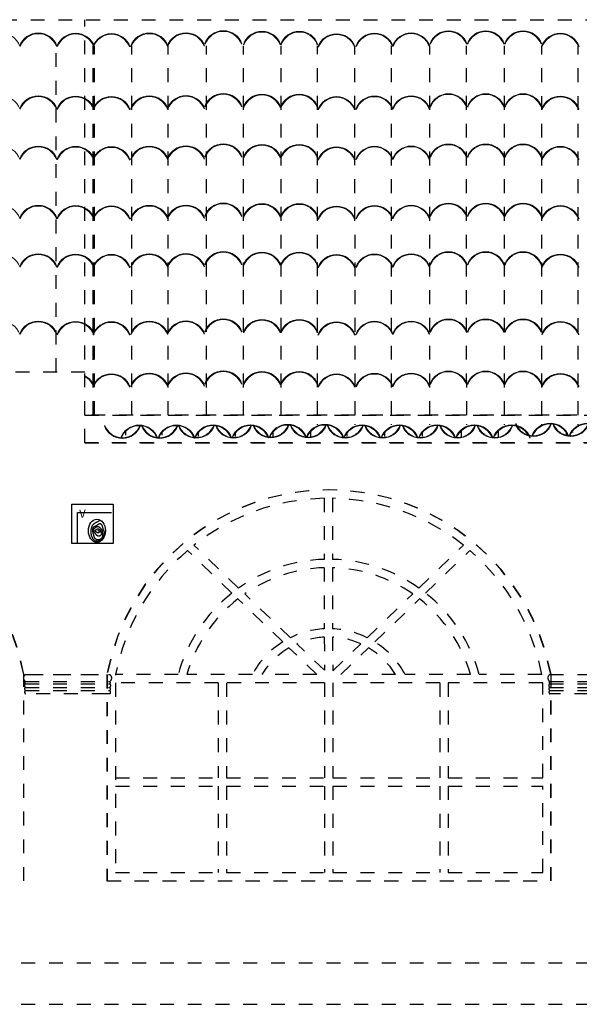
# Model space of a CAD drawing. Extents: x 1791 to 2497, y -287 to 201.
# Drawn here: x 2454 to 2458, y -127 to -120 of the extents above; entities that cross this region are included whole.
import ezdxf

# ---------------------------------------------------------------- set-up
doc = ezdxf.new("R2010")
doc.units = 0
doc.header["$LTSCALE"] = 0.0002
doc.header["$MEASUREMENT"] = 0
doc.linetypes.add('ACAD_ISO02W100', pattern=[15, 12, -3])
for name, color, linetype in [('CAL', 6, 'CONTINUOUS'), ('MUROS', 255, 'CONTINUOUS'), ('PIS', 8, 'CONTINUOUS')]:
    doc.layers.add(name, color=color, linetype=linetype)
doc.layers.add('CUBIERTA', color=32, linetype='CONTINUOUS', lineweight=0)
doc.styles.add('STYLE1', font='romans.shx')

msp = doc.modelspace()

# ---------------------------------------------------------------- linework, layer by layer
at = {"layer": 'CAL'}
msp.add_lwpolyline([(2454.2543, -123.3584), (2454.5516, -123.3584), (2454.5516, -123.643), (2454.2543, -123.643)], close=True, dxfattribs=at)
at = {"layer": 'CUBIERTA', "color": 7, "linetype": 'ACAD_ISO02W100', "lineweight": -2, "ltscale": 2e-05}
for p, q in [((2431.5581, -119.8673), (2468.7542, -119.8673)), ((2454.1423, -122.408), (2454.1421, -120.0559)), ((2454.4086, -122.7177), (2454.4085, -120.0559)), ((2454.4172, -122.7169), (2454.4171, -120.0559)), ((2454.6869, -122.717), (2454.6867, -120.0559)), ((2454.9489, -122.7171), (2454.9488, -120.0559)), ((2455.2255, -122.7171), (2455.2253, -120.0559)), ((2455.4918, -122.7172), (2455.4916, -120.0559)), ((2455.7638, -122.7172), (2455.7637, -120.0559)), ((2456.0265, -122.7169), (2456.0263, -120.0559)), ((2456.2961, -122.717), (2456.296, -120.0559)), ((2456.5582, -122.7171), (2456.558, -120.0559)), ((2456.8347, -122.7171), (2456.8346, -120.0559)), ((2457.1011, -122.7172), (2457.1009, -120.0559)), ((2457.3731, -122.7172), (2457.3729, -120.0559)), ((2457.6429, -122.7173), (2457.6428, -120.0559)), ((2457.9061, -122.7174), (2457.906, -120.0559)), ((2454.3488, -122.7165), (2471.5426, -122.7165)), ((2454.6436, -122.8608), (2454.6436, -122.8266)), ((2454.9056, -122.8608), (2454.9056, -122.8333)), ((2455.1685, -122.8717), (2455.1685, -122.8334)), ((2455.4349, -122.8717), (2455.4349, -122.8362)), ((2455.7069, -122.8717), (2455.7069, -122.829)), ((2455.9767, -122.8717), (2455.9767, -122.828)), ((2456.0265, -122.7867), (2456.0265, -122.783)), ((2456.2399, -122.8717), (2456.2399, -122.8364)), ((2456.2962, -122.7867), (2456.2962, -122.783)), ((2456.5104, -122.8717), (2456.5104, -122.8346)), ((2456.5582, -122.7867), (2456.5582, -122.783)), ((2456.7834, -122.8717), (2456.7834, -122.8329)), ((2456.8347, -122.7867), (2456.8347, -122.783)), ((2457.0636, -122.8717), (2457.0636, -122.8221)), ((2457.1011, -122.7867), (2457.1011, -122.783)), ((2457.3317, -122.8717), (2457.3317, -122.8228)), ((2457.3731, -122.7867), (2457.3731, -122.783)), ((2457.6429, -122.7867), (2457.6429, -122.783)), ((2457.8215, -122.8652), (2457.8215, -122.8381)), ((2457.8656, -122.8434), (2457.8656, -122.8397)), ((2457.9061, -122.7867), (2457.9061, -122.783)), ((2454.3488, -122.9165), (2471.8915, -122.9165))]:
    msp.add_line(p, q, dxfattribs=at)
at = {"layer": 'CUBIERTA', "color": 7}
for centre, radius, start, end in [((2453.7442, -120.1064), 0.1429, 19.79807, 160.20193), ((2454.0131, -120.1064), 0.1429, 19.79807, 160.20193), ((2454.0131, -120.1064), 0.1381, 19.79807, 160.20193), ((2454.282, -120.1084), 0.1429, 19.79807, 160.20193), ((2454.282, -120.1084), 0.1381, 19.79807, 160.20193), ((2454.54, -120.1106), 0.1429, 19.79807, 160.20193), ((2454.54, -120.1106), 0.1381, 19.79807, 160.20193), ((2454.8134, -120.1065), 0.1429, 19.79807, 160.20193), ((2454.8134, -120.1065), 0.1381, 19.79807, 160.20193), ((2455.0778, -120.1049), 0.1429, 19.79807, 160.20193), ((2455.0778, -120.1049), 0.1381, 19.79807, 160.20193), ((2455.3467, -120.0899), 0.1429, 19.79807, 160.20193), ((2455.3467, -120.0899), 0.1381, 19.79807, 160.20193), ((2455.6255, -120.0945), 0.1429, 19.79807, 160.20193), ((2455.6255, -120.0945), 0.1381, 19.79807, 160.20193), ((2455.8944, -120.0945), 0.1429, 19.79807, 160.20193), ((2455.8944, -120.0945), 0.1381, 19.79807, 160.20193), ((2456.1632, -120.1118), 0.1429, 19.79807, 160.20193), ((2456.1632, -120.1118), 0.1381, 19.79807, 160.20193), ((2456.4366, -120.1077), 0.1429, 19.79807, 160.20193), ((2456.4366, -120.1077), 0.1381, 19.79807, 160.20193), ((2456.701, -120.1061), 0.1429, 19.79807, 160.20193), ((2456.701, -120.1061), 0.1381, 19.79807, 160.20193), ((2456.9699, -120.0911), 0.1429, 19.79807, 160.20193), ((2456.9699, -120.0911), 0.1381, 19.79807, 160.20193), ((2457.2388, -120.0911), 0.1429, 19.79807, 160.20193), ((2457.2388, -120.0911), 0.1381, 19.79807, 160.20193), ((2457.5077, -120.0911), 0.1429, 19.79807, 160.20193), ((2457.5077, -120.0911), 0.1381, 19.79807, 160.20193), ((2457.7765, -120.1084), 0.1429, 19.79807, 160.20193), ((2457.7765, -120.1084), 0.1381, 19.79807, 160.20193), ((2453.7442, -120.5592), 0.1429, 19.79807, 160.20193), ((2454.0131, -120.5592), 0.1429, 19.79807, 160.20193), ((2454.0131, -120.5592), 0.1381, 19.79807, 160.20193), ((2454.282, -120.5613), 0.1429, 19.79807, 160.20193), ((2454.282, -120.5613), 0.1381, 19.79807, 160.20193), ((2454.54, -120.5634), 0.1429, 19.79807, 160.20193), ((2454.54, -120.5634), 0.1381, 19.79807, 160.20193), ((2454.8134, -120.5593), 0.1429, 19.79807, 160.20193), ((2454.8134, -120.5593), 0.1381, 19.79807, 160.20193), ((2455.0778, -120.5577), 0.1429, 19.79807, 160.20193), ((2455.0778, -120.5577), 0.1381, 19.79807, 160.20193), ((2455.3467, -120.5427), 0.1429, 19.79807, 160.20193), ((2455.3467, -120.5427), 0.1381, 19.79807, 160.20193), ((2455.6255, -120.5473), 0.1429, 19.79807, 160.20193), ((2455.6255, -120.5473), 0.1381, 19.79807, 160.20193), ((2455.8944, -120.5473), 0.1429, 19.79807, 160.20193), ((2455.8944, -120.5473), 0.1381, 19.79807, 160.20193), ((2456.1632, -120.5647), 0.1429, 19.79807, 160.20193), ((2456.1632, -120.5647), 0.1381, 19.79807, 160.20193), ((2456.4366, -120.5605), 0.1429, 19.79807, 160.20193), ((2456.4366, -120.5605), 0.1381, 19.79807, 160.20193), ((2456.701, -120.5589), 0.1429, 19.79807, 160.20193), ((2456.701, -120.5589), 0.1381, 19.79807, 160.20193), ((2456.9699, -120.5439), 0.1429, 19.79807, 160.20193), ((2456.9699, -120.5439), 0.1381, 19.79807, 160.20193), ((2457.2388, -120.5439), 0.1429, 19.79807, 160.20193), ((2457.2388, -120.5439), 0.1381, 19.79807, 160.20193), ((2457.5077, -120.5439), 0.1429, 19.79807, 160.20193), ((2457.5077, -120.5439), 0.1381, 19.79807, 160.20193), ((2457.7765, -120.5613), 0.1429, 19.79807, 160.20193), ((2457.7765, -120.5613), 0.1381, 19.79807, 160.20193), ((2453.7442, -120.9215), 0.1429, 19.79807, 160.20193), ((2454.0131, -120.9215), 0.1429, 19.79807, 160.20193), ((2454.0131, -120.9215), 0.1381, 19.79807, 160.20193), ((2454.282, -120.9235), 0.1429, 19.79807, 160.20193), ((2454.282, -120.9235), 0.1381, 19.79807, 160.20193), ((2454.54, -120.9257), 0.1429, 19.79807, 160.20193), ((2454.8134, -120.9216), 0.1429, 19.79807, 160.20193), ((2454.8134, -120.9216), 0.1381, 19.79807, 160.20193), ((2455.0778, -120.92), 0.1429, 19.79807, 160.20193), ((2455.0778, -120.92), 0.1381, 19.79807, 160.20193), ((2455.3467, -120.905), 0.1429, 19.79807, 160.20193), ((2455.3467, -120.905), 0.1381, 19.79807, 160.20193), ((2455.6255, -120.9096), 0.1429, 19.79807, 160.20193), ((2455.6255, -120.9096), 0.1381, 19.79807, 160.20193), ((2455.8944, -120.9096), 0.1429, 19.79807, 160.20193), ((2455.8944, -120.9096), 0.1381, 19.79807, 160.20193), ((2456.1632, -120.9269), 0.1429, 19.79807, 160.20193), ((2456.4366, -120.9228), 0.1429, 19.79807, 160.20193), ((2456.4366, -120.9228), 0.1381, 19.79807, 160.20193), ((2456.701, -120.9212), 0.1429, 19.79807, 160.20193), ((2456.701, -120.9212), 0.1381, 19.79807, 160.20193), ((2456.9699, -120.9062), 0.1429, 19.79807, 160.20193), ((2456.9699, -120.9062), 0.1381, 19.79807, 160.20193), ((2457.2388, -120.9062), 0.1429, 19.79807, 160.20193), ((2457.2388, -120.9062), 0.1381, 19.79807, 160.20193), ((2457.5077, -120.9062), 0.1429, 19.79807, 160.20193), ((2457.5077, -120.9062), 0.1381, 19.79807, 160.20193), ((2457.7765, -120.9235), 0.1429, 19.79807, 160.20193), ((2457.7765, -120.9235), 0.1381, 19.79807, 160.20193), ((2454.54, -120.9257), 0.1381, 19.79807, 160.20193), ((2456.1632, -120.9269), 0.1381, 19.79807, 160.20193), ((2453.7442, -121.3484), 0.1429, 19.79807, 160.20193), ((2454.0131, -121.3484), 0.1429, 19.79807, 160.20193), ((2454.0131, -121.3484), 0.1381, 19.79807, 160.20193), ((2454.282, -121.3505), 0.1429, 19.79807, 160.20193), ((2454.54, -121.3526), 0.1429, 19.79807, 160.20193), ((2454.8134, -121.3485), 0.1429, 19.79807, 160.20193), ((2454.8134, -121.3485), 0.1381, 19.79807, 160.20193), ((2455.0778, -121.3469), 0.1429, 19.79807, 160.20193), ((2455.0778, -121.3469), 0.1381, 19.79807, 160.20193), ((2455.3467, -121.3319), 0.1429, 19.79807, 160.20193), ((2455.3467, -121.3319), 0.1381, 19.79807, 160.20193), ((2455.6255, -121.3365), 0.1429, 19.79807, 160.20193), ((2455.6255, -121.3365), 0.1381, 19.79807, 160.20193), ((2455.8944, -121.3365), 0.1429, 19.79807, 160.20193), ((2455.8944, -121.3365), 0.1381, 19.79807, 160.20193), ((2456.1632, -121.3539), 0.1429, 19.79807, 160.20193), ((2456.4366, -121.3498), 0.1429, 19.79807, 160.20193), ((2456.701, -121.3481), 0.1429, 19.79807, 160.20193), ((2456.701, -121.3481), 0.1381, 19.79807, 160.20193), ((2456.9699, -121.3331), 0.1429, 19.79807, 160.20193), ((2456.9699, -121.3331), 0.1381, 19.79807, 160.20193), ((2457.2388, -121.3331), 0.1429, 19.79807, 160.20193), ((2457.2388, -121.3331), 0.1381, 19.79807, 160.20193), ((2457.5077, -121.3331), 0.1429, 19.79807, 160.20193), ((2457.5077, -121.3331), 0.1381, 19.79807, 160.20193), ((2457.7765, -121.3505), 0.1429, 19.79807, 160.20193), ((2454.282, -121.3505), 0.1381, 19.79807, 160.20193), ((2454.54, -121.3526), 0.1381, 19.79807, 160.20193), ((2456.1632, -121.3539), 0.1381, 19.79807, 160.20193), ((2456.4366, -121.3498), 0.1381, 19.79807, 160.20193), ((2457.7765, -121.3505), 0.1381, 19.79807, 160.20193), ((2453.7442, -121.6978), 0.1429, 19.79807, 160.20193), ((2454.0131, -121.6978), 0.1429, 19.79807, 160.20193), ((2454.0131, -121.6978), 0.1381, 19.79807, 160.20193), ((2454.282, -121.6998), 0.1429, 19.79807, 160.20193), ((2454.282, -121.6998), 0.1381, 19.79807, 160.20193), ((2454.54, -121.702), 0.1429, 19.79807, 160.20193), ((2454.54, -121.702), 0.1381, 19.79807, 160.20193), ((2454.8134, -121.6979), 0.1429, 19.79807, 160.20193), ((2454.8134, -121.6979), 0.1381, 19.79807, 160.20193), ((2455.0778, -121.6962), 0.1429, 19.79807, 160.20193), ((2455.0778, -121.6962), 0.1381, 19.79807, 160.20193), ((2455.3467, -121.6812), 0.1429, 19.79807, 160.20193), ((2455.3467, -121.6812), 0.1381, 19.79807, 160.20193), ((2455.6255, -121.6858), 0.1429, 19.79807, 160.20193), ((2455.6255, -121.6858), 0.1381, 19.79807, 160.20193), ((2455.8944, -121.6858), 0.1429, 19.79807, 160.20193), ((2455.8944, -121.6858), 0.1381, 19.79807, 160.20193), ((2456.1632, -121.7032), 0.1429, 19.79807, 160.20193), ((2456.1632, -121.7032), 0.1381, 19.79807, 160.20193), ((2456.4366, -121.6991), 0.1429, 19.79807, 160.20193), ((2456.4366, -121.6991), 0.1381, 19.79807, 160.20193), ((2456.701, -121.6975), 0.1429, 19.79807, 160.20193), ((2456.701, -121.6975), 0.1381, 19.79807, 160.20193), ((2456.9699, -121.6825), 0.1429, 19.79807, 160.20193), ((2456.9699, -121.6825), 0.1381, 19.79807, 160.20193), ((2457.2388, -121.6825), 0.1429, 19.79807, 160.20193), ((2457.2388, -121.6825), 0.1381, 19.79807, 160.20193), ((2457.5077, -121.6825), 0.1429, 19.79807, 160.20193), ((2457.5077, -121.6825), 0.1381, 19.79807, 160.20193), ((2457.7765, -121.6998), 0.1429, 19.79807, 160.20193), ((2457.7765, -121.6998), 0.1381, 19.79807, 160.20193), ((2453.7442, -122.1829), 0.1429, 19.79807, 160.20193), ((2454.0131, -122.1829), 0.1429, 19.79807, 160.20193), ((2454.0131, -122.1829), 0.1381, 19.79807, 160.20193), ((2454.282, -122.185), 0.1429, 19.79807, 160.20193), ((2454.282, -122.185), 0.1381, 19.79807, 160.20193), ((2454.54, -122.1871), 0.1429, 19.79807, 160.20193), ((2454.54, -122.1871), 0.1381, 19.79807, 160.20193), ((2454.8134, -122.183), 0.1429, 19.79807, 160.20193), ((2454.8134, -122.183), 0.1381, 19.79807, 160.20193), ((2455.0778, -122.1814), 0.1429, 19.79807, 160.20193), ((2455.0778, -122.1814), 0.1381, 19.79807, 160.20193), ((2455.3467, -122.1664), 0.1429, 19.79807, 160.20193), ((2455.3467, -122.1664), 0.1381, 19.79807, 160.20193), ((2455.6255, -122.171), 0.1429, 19.79807, 160.20193), ((2455.6255, -122.171), 0.1381, 19.79807, 160.20193), ((2455.8944, -122.171), 0.1429, 19.79807, 160.20193), ((2455.8944, -122.171), 0.1381, 19.79807, 160.20193), ((2456.1632, -122.1883), 0.1429, 19.79807, 160.20193), ((2456.1632, -122.1883), 0.1381, 19.79807, 160.20193), ((2456.4366, -122.1842), 0.1429, 19.79807, 160.20193), ((2456.4366, -122.1842), 0.1381, 19.79807, 160.20193), ((2456.701, -122.1826), 0.1429, 19.79807, 160.20193), ((2456.701, -122.1826), 0.1381, 19.79807, 160.20193), ((2456.9699, -122.1676), 0.1429, 19.79807, 160.20193), ((2456.9699, -122.1676), 0.1381, 19.79807, 160.20193), ((2457.2388, -122.1676), 0.1429, 19.79807, 160.20193), ((2457.2388, -122.1676), 0.1381, 19.79807, 160.20193), ((2457.5077, -122.1676), 0.1429, 19.79807, 160.20193), ((2457.5077, -122.1676), 0.1381, 19.79807, 160.20193), ((2457.7765, -122.185), 0.1429, 19.79807, 160.20193), ((2457.7765, -122.185), 0.1381, 19.79807, 160.20193), ((2454.8134, -122.5582), 0.1429, 19.79807, 160.20193), ((2455.0778, -122.5566), 0.1429, 19.79807, 160.20193), ((2455.3467, -122.5416), 0.1429, 19.79807, 160.20193), ((2455.3467, -122.5416), 0.1381, 19.79807, 160.20193), ((2455.6255, -122.5462), 0.1429, 19.79807, 160.20193), ((2455.6255, -122.5462), 0.1381, 19.79807, 160.20193), ((2455.8944, -122.5462), 0.1429, 19.79807, 160.20193), ((2455.8944, -122.5462), 0.1381, 19.79807, 160.20193), ((2456.4366, -122.5594), 0.1429, 19.79807, 160.20193), ((2456.701, -122.5578), 0.1429, 19.79807, 160.20193), ((2456.9699, -122.5428), 0.1429, 19.79807, 160.20193), ((2456.9699, -122.5428), 0.1381, 19.79807, 160.20193), ((2457.2388, -122.5428), 0.1429, 19.79807, 160.20193), ((2457.2388, -122.5428), 0.1381, 19.79807, 160.20193), ((2457.5077, -122.5428), 0.1429, 19.79807, 160.20193), ((2457.5077, -122.5428), 0.1381, 19.79807, 160.20193), ((2457.7765, -122.5602), 0.1429, 19.79807, 160.20193), ((2454.282, -122.5602), 0.1429, 19.79807, 62.16842), ((2454.282, -122.5602), 0.1381, 19.79807, 61.11441), ((2454.54, -122.5623), 0.1429, 19.79807, 160.20193), ((2454.54, -122.5623), 0.1381, 19.79807, 160.20193), ((2454.8134, -122.5582), 0.1381, 19.79807, 160.20193), ((2455.0778, -122.5566), 0.1381, 19.79807, 160.20193), ((2456.1632, -122.5635), 0.1429, 19.79807, 160.20193), ((2456.1632, -122.5635), 0.1381, 19.79807, 160.20193), ((2456.4366, -122.5594), 0.1381, 19.79807, 160.20193), ((2456.701, -122.5578), 0.1381, 19.79807, 160.20193), ((2457.7765, -122.5602), 0.1381, 19.79807, 160.20193), ((2454.6189, -122.7471), 0.1381, 199.79807, 340.20193), ((2454.6189, -122.7471), 0.1333, 199.79807, 340.20193), ((2454.7401, -122.932), 0.1429, 19.79807, 160.20193), ((2454.7401, -122.932), 0.1381, 19.79807, 160.20193), ((2454.8878, -122.7471), 0.1381, 199.79807, 340.20193), ((2454.8878, -122.7471), 0.1333, 199.79807, 340.20193), ((2455.009, -122.932), 0.1429, 19.79807, 160.20193), ((2455.009, -122.932), 0.1381, 19.79807, 160.20193), ((2455.1521, -122.7457), 0.1381, 199.79807, 340.20193), ((2455.1521, -122.7457), 0.1333, 199.79807, 340.20193), ((2455.2733, -122.9306), 0.1429, 19.79807, 160.20193), ((2455.2733, -122.9306), 0.1381, 19.79807, 160.20193), ((2455.421, -122.7457), 0.1381, 199.79807, 340.20193), ((2455.421, -122.7457), 0.1333, 199.79807, 340.20193), ((2455.5422, -122.9306), 0.1429, 19.79807, 160.20193), ((2455.5422, -122.9306), 0.1381, 19.79807, 160.20193), ((2455.6898, -122.742), 0.1381, 199.79807, 340.20193), ((2455.6898, -122.742), 0.1333, 199.79807, 340.20193), ((2455.811, -122.9269), 0.1429, 19.79807, 160.20193), ((2455.811, -122.9269), 0.1381, 19.79807, 160.20193), ((2455.9587, -122.742), 0.1381, 199.79807, 340.20193), ((2455.9587, -122.742), 0.1333, 199.79807, 340.20193), ((2456.0799, -122.9269), 0.1429, 19.79807, 160.20193), ((2456.0799, -122.9269), 0.1381, 19.79807, 160.20193), ((2456.2262, -122.7457), 0.1381, 199.79807, 340.20193), ((2456.2262, -122.7457), 0.1333, 199.79807, 340.20193), ((2456.3474, -122.9306), 0.1429, 19.79807, 160.20193), ((2456.3474, -122.9306), 0.1381, 19.79807, 160.20193), ((2456.4951, -122.7457), 0.1381, 199.79807, 340.20193), ((2456.4951, -122.7457), 0.1333, 199.79807, 340.20193), ((2456.6163, -122.9306), 0.1429, 19.79807, 160.20193), ((2456.6163, -122.9306), 0.1381, 19.79807, 160.20193), ((2456.7665, -122.7457), 0.1381, 199.79807, 340.20193), ((2456.7665, -122.7457), 0.1333, 199.79807, 340.20193), ((2456.8877, -122.9306), 0.1429, 19.79807, 160.20193), ((2456.8877, -122.9306), 0.1381, 19.79807, 160.20193), ((2457.0354, -122.7457), 0.1381, 199.79807, 340.20193), ((2457.0354, -122.7457), 0.1333, 199.79807, 340.20193), ((2457.1566, -122.9306), 0.1429, 19.79807, 160.20193), ((2457.1566, -122.9306), 0.1381, 19.79807, 160.20193), ((2457.3043, -122.7457), 0.1381, 199.79807, 340.20193), ((2457.3043, -122.7457), 0.1333, 199.79807, 340.20193), ((2457.4255, -122.9306), 0.1429, 19.79807, 160.20193), ((2457.4255, -122.9306), 0.1381, 19.79807, 160.20193), ((2457.5822, -122.7336), 0.1381, 199.79807, 340.20193), ((2457.5822, -122.7336), 0.1333, 199.79807, 340.20193), ((2457.7034, -122.9184), 0.1429, 19.79807, 160.20193), ((2457.7034, -122.9184), 0.1381, 19.79807, 160.20193), ((2457.8511, -122.7336), 0.1381, 199.79807, 340.20193), ((2457.8511, -122.7336), 0.1333, 199.79807, 340.20193), ((2457.9723, -122.9184), 0.1429, 19.79807, 160.20193), ((2457.9723, -122.9184), 0.1381, 19.79807, 160.20193)]:
    msp.add_arc(centre, radius, start, end, dxfattribs=at)
at = {"layer": 'MUROS', "linetype": 'ACAD_ISO02W100', "lineweight": -2, "ltscale": 2e-05}
for p, q in [((2454.3488, -122.9165), (2454.3488, -119.8673)), ((2454.3488, -122.408), (2453.4967, -122.408)), ((2471.696, -122.7205), (2454.3488, -122.7166)), ((2472.043, -122.9165), (2454.3488, -122.9165)), ((2456.074, -123.317), (2456.0744, -123.7571)), ((2456.134, -123.3169), (2456.1344, -123.757)), ((2455.4083, -124), (2455.0887, -123.6933)), ((2455.457, -123.9635), (2455.1353, -123.6549)), ((2456.7566, -123.9635), (2457.0783, -123.6549)), ((2456.8053, -124), (2457.1249, -123.6933)), ((2456.0745, -123.8171), (2456.0749, -124.2574)), ((2456.1345, -123.817), (2456.1349, -124.2573)), ((2455.7753, -124.352), (2455.4521, -124.0419)), ((2455.83, -124.3214), (2455.5011, -124.0058)), ((2456.3836, -124.3214), (2456.7125, -124.0058)), ((2456.4384, -124.352), (2456.7616, -124.0419)), ((2456.0749, -124.3175), (2456.0752, -124.5566)), ((2456.1349, -124.3173), (2456.1352, -124.5597)), ((2456.0201, -124.5869), (2455.8201, -124.3949)), ((2456.0752, -124.5566), (2455.8764, -124.3658)), ((2456.1352, -124.5597), (2456.3372, -124.3658)), ((2456.1935, -124.5869), (2456.3936, -124.3949)), ((2453.9095, -126.075), (2453.9095, -124.5869)), ((2453.9197, -124.5879), (2454.527, -124.5879)), ((2453.9479, -124.5879), (2453.9479, -124.5869)), ((2453.9479, -124.5869), (2454.4979, -124.5869)), ((2454.4979, -124.5869), (2454.4979, -124.5879)), ((2454.4979, -124.5869), (2454.4979, -124.5879)), ((2454.5095, -124.5869), (2454.5095, -126.075)), ((2454.5695, -124.5869), (2454.5695, -124.5924)), ((2455.0218, -124.5869), (2454.5695, -124.5869)), ((2455.5562, -124.5869), (2455.0841, -124.5869)), ((2456.0201, -124.5869), (2455.6252, -124.5869)), ((2456.5884, -124.5869), (2456.1935, -124.5869)), ((2457.1296, -124.5869), (2456.6574, -124.5869)), ((2457.6431, -124.5869), (2457.1919, -124.5869)), ((2457.6998, -124.5879), (2458.3778, -124.5879)), ((2457.7095, -126.075), (2457.7095, -124.5869)), ((2457.728, -124.5879), (2457.728, -124.5869)), ((2453.9197, -124.6369), (2454.5285, -124.6369)), ((2453.9197, -124.6539), (2454.5285, -124.6539)), ((2453.9197, -124.6794), (2454.5285, -124.6794)), ((2454.5695, -124.6469), (2454.5695, -126.015)), ((2455.3099, -124.6469), (2454.5695, -124.6469)), ((2455.3099, -124.6469), (2455.3099, -125.331)), ((2456.0753, -124.6469), (2455.3699, -124.6469)), ((2455.3699, -124.6469), (2455.3699, -125.331)), ((2456.0753, -124.6469), (2456.0759, -125.331)), ((2456.9075, -124.6469), (2456.1353, -124.6469)), ((2456.1353, -124.6469), (2456.1359, -125.331)), ((2456.9075, -124.6469), (2456.9075, -125.331)), ((2457.6495, -124.6469), (2456.9675, -124.6469)), ((2456.9675, -124.6469), (2456.9675, -125.331)), ((2457.6495, -125.331), (2457.6495, -124.6469)), ((2457.6998, -124.6369), (2458.3778, -124.6369)), ((2457.6998, -124.6539), (2458.3778, -124.6539)), ((2457.6998, -124.6794), (2458.3778, -124.6794)), ((2453.9197, -124.7024), (2454.5285, -124.7024)), ((2454.4979, -124.7268), (2453.9197, -124.7268)), ((2454.5285, -124.7268), (2454.4979, -124.7268)), ((2457.6998, -124.7024), (2458.3778, -124.7024)), ((2458.3778, -124.7268), (2457.6998, -124.7268)), ((2454.5695, -125.331), (2455.3099, -125.331)), ((2454.5695, -125.391), (2455.3099, -125.391)), ((2455.3099, -125.391), (2455.3099, -126.015)), ((2455.3699, -125.331), (2456.0759, -125.331)), ((2455.3699, -125.391), (2455.3699, -126.015)), ((2455.3699, -125.391), (2456.076, -125.391)), ((2456.076, -125.391), (2456.0766, -126.015)), ((2456.1359, -125.331), (2456.9075, -125.331)), ((2456.136, -125.391), (2456.1366, -126.015)), ((2456.136, -125.391), (2456.9075, -125.391)), ((2456.9075, -125.391), (2456.9075, -126.015)), ((2456.9675, -125.331), (2457.6495, -125.331)), ((2456.9675, -125.391), (2456.9675, -126.015)), ((2456.9675, -125.391), (2457.6495, -125.391)), ((2457.6495, -126.015), (2457.6495, -125.391)), ((2454.5695, -126.015), (2455.3099, -126.015)), ((2455.3699, -126.015), (2456.0766, -126.015)), ((2456.1366, -126.015), (2456.9075, -126.015)), ((2456.9675, -126.015), (2457.6495, -126.015)), ((2450.7095, -126.075), (2453.9095, -126.075)), ((2454.5095, -126.075), (2457.7095, -126.075)), ((2430.4905, -126.664), (2470.4982, -126.664)), ((2430.4905, -126.964), (2470.4982, -126.964))]:
    msp.add_line(p, q, dxfattribs=at)
for points in [[(2453.9074, -124.5879), (2453.9074, -124.5869, 0.831435), (2450.7074, -124.5869), (2450.7074, -126.075), (2453.9074, -126.075), (2453.9074, -124.7268)], [(2457.7074, -124.5879), (2457.7074, -124.5869, 0.831435), (2454.5074, -124.5869), (2454.5074, -126.075), (2457.7074, -126.075), (2457.7074, -124.7268)]]:
    msp.add_lwpolyline(points, format="xyb", dxfattribs=at)
for centre, radius, start, end in [((2452.3095, -124.884), 1.6273, 10.51733, 169.48267), ((2456.1095, -124.884), 1.6273, 10.51733, 169.48267), ((2456.1068, -124.8808), 1.5641, 91.20199, 128.39578), ((2456.1068, -124.8808), 1.5641, 51.60422, 89.00399), ((2456.1068, -124.8808), 1.5641, 130.60882, 169.17208), ((2456.1068, -124.8808), 1.5641, 10.82792, 49.39118), ((2456.1068, -124.8808), 1.1241, 91.65132, 125.31453), ((2456.1068, -124.8808), 1.1241, 54.68547, 88.59283), ((2456.1068, -124.8808), 1.0641, 91.7414, 124.69339), ((2456.1068, -124.8808), 1.0641, 55.30661, 88.5104), ((2456.1068, -124.8808), 1.1241, 128.41397, 164.84739), ((2456.1068, -124.8808), 1.0641, 127.97277, 163.97069), ((2456.1068, -124.8808), 1.0641, 16.02931, 52.02723), ((2456.1068, -124.8808), 1.1241, 15.15261, 51.58603), ((2456.1068, -124.8808), 0.6241, 92.93158, 116.32664), ((2456.1068, -124.8808), 0.6241, 63.67336, 87.42141), ((2456.1068, -124.8808), 0.5641, 93.23791, 114.10943), ((2456.1068, -124.8808), 0.5641, 65.89057, 87.14115), ((2456.1068, -124.8808), 0.6241, 122.08814, 151.91414), ((2456.1068, -124.8808), 0.5641, 120.55227, 148.60958), ((2456.1068, -124.8808), 0.5641, 31.39042, 59.44773), ((2456.1068, -124.8808), 0.6241, 28.08586, 57.91186), ((2453.9348, -124.6124), 0.0288, 121.51847, 238.48153), ((2454.5134, -124.6124), 0.0288, 301.51847, 58.48153), ((2457.7149, -124.6124), 0.0288, 121.51847, 238.48153), ((2453.9287, -124.6667), 0.0156, 125.04711, 234.95289), ((2453.9279, -124.6909), 0.0141, 125.4549, 234.5451), ((2453.9252, -124.6454), 0.0101, 122.58283, 237.41717), ((2454.523, -124.6454), 0.0101, 302.58283, 57.41717), ((2454.5195, -124.6667), 0.0156, 305.04711, 54.95289), ((2454.5203, -124.6909), 0.0141, 305.4549, 54.5451), ((2457.7088, -124.6667), 0.0156, 125.04711, 234.95289), ((2457.708, -124.6909), 0.0141, 125.4549, 234.5451), ((2457.7053, -124.6454), 0.0101, 122.58283, 237.41717), ((2453.9301, -124.7146), 0.016, 130.36704, 229.63296), ((2454.5181, -124.7146), 0.016, 310.36704, 49.63296), ((2457.7102, -124.7146), 0.016, 130.36704, 229.63296)]:
    msp.add_arc(centre, radius, start, end, dxfattribs=at)
at = {"layer": 'PIS'}
for points in [[(2454.2966, -123.643), (2454.2966, -123.4181), (2454.5395, -123.4181)], [(2454.4417, -123.5462), (2454.4455, -123.5487), (2454.4484, -123.551), (2454.4504, -123.5532), (2454.4517, -123.5552), (2454.4524, -123.5571), (2454.4526, -123.5589), (2454.4523, -123.5605), (2454.4517, -123.5619), (2454.4509, -123.5631), (2454.4499, -123.5642), (2454.4487, -123.565), (2454.4473, -123.5656), (2454.4457, -123.566), (2454.4441, -123.5662), (2454.4423, -123.5661), (2454.4404, -123.5657), (2454.4384, -123.5651), (2454.4364, -123.5643), (2454.4344, -123.5633), (2454.4325, -123.5621), (2454.4307, -123.5608), (2454.4291, -123.5595), (2454.4276, -123.5581), (2454.4264, -123.5567), (2454.4255, -123.5554), (2454.4249, -123.554), (2454.4246, -123.5528), (2454.4245, -123.5515), (2454.4246, -123.5503), (2454.425, -123.5491), (2454.4255, -123.5479), (2454.4263, -123.5467), (2454.4271, -123.5455), (2454.4282, -123.5444), (2454.4293, -123.5432), (2454.4306, -123.5421), (2454.432, -123.541), (2454.4335, -123.54), (2454.4351, -123.5391), (2454.4367, -123.5382), (2454.4385, -123.5375), (2454.4402, -123.5369), (2454.4421, -123.5365), (2454.4439, -123.5363), (2454.4457, -123.5363), (2454.4476, -123.5367), (2454.4494, -123.5375), (2454.4512, -123.5386), (2454.4529, -123.5402), (2454.4546, -123.5422), (2454.4562, -123.5444), (2454.4577, -123.5469), (2454.4592, -123.5496), (2454.4606, -123.5523), (2454.4619, -123.5551), (2454.4632, -123.5578), (2454.4643, -123.5604), (2454.4653, -123.5629), (2454.4662, -123.5653), (2454.4669, -123.5677), (2454.4673, -123.5699), (2454.4675, -123.5721), (2454.4674, -123.5743), (2454.467, -123.5763), (2454.4663, -123.5784), (2454.4653, -123.5804), (2454.464, -123.5823), (2454.4624, -123.584), (2454.4607, -123.5856), (2454.4588, -123.587), (2454.4568, -123.5881), (2454.4547, -123.5889), (2454.4525, -123.5895), (2454.4504, -123.5897), (2454.4483, -123.5897), (2454.4463, -123.5895), (2454.4443, -123.5891), (2454.4425, -123.5886), (2454.4408, -123.588), (2454.4394, -123.5873), (2454.4381, -123.5866), (2454.437, -123.5858), (2454.436, -123.5849), (2454.4351, -123.584), (2454.4342, -123.583), (2454.4333, -123.5819), (2454.4323, -123.5806), (2454.4312, -123.5792), (2454.4299, -123.5776), (2454.4284, -123.5759), (2454.4269, -123.5741), (2454.4253, -123.5723), (2454.4237, -123.5703), (2454.4221, -123.5684), (2454.4205, -123.5664), (2454.4191, -123.5645), (2454.4179, -123.5627), (2454.4168, -123.5609), (2454.4158, -123.5592), (2454.415, -123.5575), (2454.4143, -123.5558), (2454.4138, -123.5541), (2454.4134, -123.5524), (2454.4131, -123.5507), (2454.4129, -123.5489), (2454.4129, -123.5472), (2454.413, -123.5454), (2454.4133, -123.5437), (2454.4136, -123.5419), (2454.4141, -123.5402), (2454.4147, -123.5386), (2454.4155, -123.537), (2454.4163, -123.5354), (2454.4173, -123.534), (2454.4184, -123.5325), (2454.4196, -123.5312), (2454.4208, -123.5299), (2454.4222, -123.5287), (2454.4236, -123.5276), (2454.425, -123.5265), (2454.4265, -123.5255), (2454.428, -123.5246), (2454.4296, -123.5237), (2454.4312, -123.523), (2454.4328, -123.5223), (2454.4345, -123.5218), (2454.4363, -123.5214), (2454.4382, -123.5211), (2454.4401, -123.521), (2454.442, -123.521), (2454.444, -123.5212), (2454.446, -123.5215), (2454.448, -123.5221), (2454.4499, -123.5229), (2454.4519, -123.5238), (2454.4537, -123.525), (2454.4555, -123.5264), (2454.4572, -123.528), (2454.4588, -123.5298), (2454.4604, -123.5317), (2454.4618, -123.5336), (2454.4632, -123.5356), (2454.4646, -123.5375), (2454.4659, -123.5394), (2454.4671, -123.5412), (2454.4682, -123.5429), (2454.4693, -123.5446), (2454.4703, -123.5463), (2454.4712, -123.548), (2454.472, -123.5497), (2454.4727, -123.5516), (2454.4733, -123.5535), (2454.4738, -123.5556), (2454.4742, -123.5578), (2454.4745, -123.5601), (2454.4747, -123.5625), (2454.4748, -123.5648), (2454.4749, -123.5672), (2454.475, -123.5695), (2454.4751, -123.5717), (2454.4751, -123.5738), (2454.4752, -123.5758), (2454.4752, -123.5778), (2454.4752, -123.5796), (2454.4753, -123.5815), (2454.4752, -123.5833), (2454.4752, -123.5851), (2454.4751, -123.5869), (2454.475, -123.5887), (2454.4749, -123.5905), (2454.4746, -123.5924), (2454.4742, -123.5943), (2454.4737, -123.5961), (2454.4731, -123.598), (2454.4723, -123.5998), (2454.4712, -123.6016), (2454.47, -123.6034), (2454.4686, -123.6052), (2454.4669, -123.6069), (2454.4651, -123.6085), (2454.4632, -123.61), (2454.4611, -123.6114), (2454.4588, -123.6127), (2454.4565, -123.6137), (2454.4541, -123.6147), (2454.4516, -123.6154), (2454.4491, -123.616), (2454.4465, -123.6163), (2454.4439, -123.6165), (2454.4414, -123.6165), (2454.4389, -123.6163), (2454.4365, -123.6159), (2454.4342, -123.6153), (2454.4319, -123.6145), (2454.4298, -123.6135), (2454.4278, -123.6124), (2454.426, -123.6112), (2454.4243, -123.6098), (2454.4228, -123.6083), (2454.4215, -123.6067), (2454.4204, -123.605), (2454.4194, -123.6033), (2454.4186, -123.6015), (2454.4179, -123.5996), (2454.4173, -123.5978), (2454.4168, -123.5959), (2454.4162, -123.5939), (2454.4157, -123.592), (2454.4152, -123.5901), (2454.4146, -123.5883), (2454.414, -123.5864), (2454.4134, -123.5845), (2454.4128, -123.5825), (2454.4122, -123.5806), (2454.4116, -123.5786), (2454.411, -123.5766), (2454.4105, -123.5745), (2454.4099, -123.5724), (2454.4094, -123.5703), (2454.409, -123.5682), (2454.4085, -123.5661), (2454.4081, -123.5641), (2454.4077, -123.5621), (2454.4074, -123.5602), (2454.4071, -123.5584), (2454.4068, -123.5567), (2454.4066, -123.555), (2454.4064, -123.5533), (2454.4063, -123.5517), (2454.4062, -123.55), (2454.4062, -123.5482), (2454.4063, -123.5463), (2454.4064, -123.5443), (2454.4066, -123.5423), (2454.4068, -123.5401), (2454.4071, -123.538), (2454.4075, -123.5359), (2454.4079, -123.5339), (2454.4083, -123.5319), (2454.4088, -123.5302), (2454.4093, -123.5286), (2454.4099, -123.5271), (2454.4105, -123.5258), (2454.4112, -123.5247), (2454.4119, -123.5237), (2454.4127, -123.5228), (2454.4136, -123.5219), (2454.4146, -123.5212), (2454.4157, -123.5205), (2454.4168, -123.5199), (2454.418, -123.5193), (2454.4193, -123.5187), (2454.4206, -123.5181), (2454.4219, -123.5176), (2454.4233, -123.517), (2454.4248, -123.5164), (2454.4262, -123.5157), (2454.4276, -123.515), (2454.4291, -123.5143), (2454.4306, -123.5135), (2454.4321, -123.5127), (2454.4337, -123.5119), (2454.4352, -123.5109), (2454.4368, -123.51), (2454.4384, -123.5089), (2454.4401, -123.5078), (2454.4417, -123.5067), (2454.4433, -123.5056), (2454.4449, -123.5046), (2454.4464, -123.5035), (2454.4479, -123.5025), (2454.4493, -123.5016), (2454.4506, -123.5008), (2454.4518, -123.5001), (2454.4529, -123.4995), (2454.4539, -123.499), (2454.4549, -123.4986), (2454.4558, -123.4984), (2454.4566, -123.4982), (2454.4574, -123.4982), (2454.4582, -123.4984), (2454.4589, -123.4986), (2454.4596, -123.499), (2454.4603, -123.4994), (2454.461, -123.5), (2454.4617, -123.5006), (2454.4624, -123.5013), (2454.4631, -123.502), (2454.4638, -123.5028), (2454.4646, -123.5037), (2454.4654, -123.5046), (2454.4663, -123.5055), (2454.4671, -123.5065), (2454.4679, -123.5075), (2454.4687, -123.5086), (2454.4695, -123.5098), (2454.4703, -123.511), (2454.471, -123.5123), (2454.4717, -123.5136), (2454.4723, -123.515), (2454.4729, -123.5164), (2454.4735, -123.5179), (2454.474, -123.5194), (2454.4745, -123.5209), (2454.4749, -123.5224), (2454.4753, -123.524), (2454.4756, -123.5256), (2454.476, -123.5272), (2454.4763, -123.5288), (2454.4766, -123.5303), (2454.4769, -123.5318), (2454.4772, -123.5332), (2454.4775, -123.5346), (2454.4779, -123.536), (2454.4783, -123.5373), (2454.4788, -123.5387), (2454.4793, -123.54), (2454.4798, -123.5413), (2454.4804, -123.5427), (2454.4811, -123.5442), (2454.4818, -123.5457), (2454.4826, -123.5473), (2454.4834, -123.5489), (2454.4843, -123.5506), (2454.485, -123.5523), (2454.4858, -123.5541), (2454.4864, -123.5559), (2454.487, -123.5577), (2454.4874, -123.5594), (2454.4877, -123.5612), (2454.4878, -123.5631), (2454.4879, -123.565), (2454.4879, -123.5669), (2454.4878, -123.5689), (2454.4876, -123.5711), (2454.4874, -123.5733), (2454.4872, -123.5757), (2454.4869, -123.5782), (2454.4865, -123.5808), (2454.486, -123.5834), (2454.4855, -123.5861), (2454.4849, -123.5887), (2454.4843, -123.5914), (2454.4835, -123.5939), (2454.4826, -123.5965), (2454.4816, -123.5989), (2454.4805, -123.6012), (2454.4794, -123.6034), (2454.4782, -123.6055), (2454.477, -123.6075), (2454.4757, -123.6093), (2454.4743, -123.611), (2454.473, -123.6125), (2454.4716, -123.6138), (2454.4703, -123.615), (2454.4689, -123.6161), (2454.4675, -123.6172), (2454.4662, -123.6181), (2454.4649, -123.619), (2454.4636, -123.6199), (2454.4623, -123.6208), (2454.461, -123.6217), (2454.4598, -123.6225), (2454.4586, -123.6233), (2454.4573, -123.6241), (2454.456, -123.6248), (2454.4546, -123.6254), (2454.4532, -123.6259), (2454.4516, -123.6263), (2454.45, -123.6266), (2454.4483, -123.6268), (2454.4466, -123.6269), (2454.4448, -123.627), (2454.443, -123.627), (2454.4411, -123.6271), (2454.4392, -123.6271), (2454.4373, -123.6271), (2454.4354, -123.627), (2454.4335, -123.627), (2454.4316, -123.6269), (2454.4297, -123.6267), (2454.4278, -123.6264), (2454.426, -123.6259), (2454.4243, -123.6254), (2454.4226, -123.6247), (2454.4209, -123.6238), (2454.4193, -123.6228), (2454.4178, -123.6216), (2454.4162, -123.6202), (2454.4147, -123.6186), (2454.4131, -123.6169), (2454.4116, -123.6149), (2454.41, -123.6128), (2454.4085, -123.6105), (2454.407, -123.608), (2454.4055, -123.6055), (2454.404, -123.6029), (2454.4027, -123.6003), (2454.4014, -123.5977), (2454.4002, -123.5951), (2454.3992, -123.5926), (2454.3983, -123.5902), (2454.3975, -123.5878), (2454.3968, -123.5855), (2454.3962, -123.5831), (2454.3957, -123.5807), (2454.3953, -123.5782), (2454.3949, -123.5757), (2454.3947, -123.5731), (2454.3945, -123.5705), (2454.3943, -123.5677), (2454.3943, -123.565), (2454.3942, -123.5623), (2454.3942, -123.5595), (2454.3942, -123.5569), (2454.3943, -123.5542), (2454.3944, -123.5517), (2454.3944, -123.5492), (2454.3946, -123.5468), (2454.3947, -123.5443), (2454.3949, -123.5419), (2454.3952, -123.5395), (2454.3955, -123.537), (2454.396, -123.5345), (2454.3964, -123.5319), (2454.397, -123.5293), (2454.3977, -123.5266), (2454.3985, -123.524), (2454.3993, -123.5214), (2454.4003, -123.5188), (2454.4015, -123.5163), (2454.4027, -123.5139), (2454.4041, -123.5117), (2454.4056, -123.5095), (2454.4071, -123.5076), (2454.4088, -123.5057), (2454.4105, -123.504), (2454.4122, -123.5023), (2454.4139, -123.5009), (2454.4156, -123.4995), (2454.4172, -123.4982), (2454.4189, -123.4971), (2454.4205, -123.4959), (2454.4223, -123.4948), (2454.4242, -123.4937), (2454.4263, -123.4925), (2454.4285, -123.4912), (2454.4311, -123.4898), (2454.4339, -123.4883), (2454.4369, -123.4866), (2454.4401, -123.4848), (2454.4434, -123.483), (2454.4468, -123.4811), (2454.4501, -123.4793), (2454.4534, -123.4775), (2454.4565, -123.4759)]]:
    msp.add_lwpolyline(points, dxfattribs=at)
msp.add_ellipse((2454.4358, -123.5507), major_axis=(0, -0.0829), ratio=0.737834, dxfattribs=at)

# ---------------------------------------------------------------- texts
at = {"layer": 'PIS', "style": 'STYLE1'}
msp.add_text('V', height=0.0589, dxfattribs=at).set_placement((2454.3078, -123.4571))

doc.saveas('drawing.dxf')
